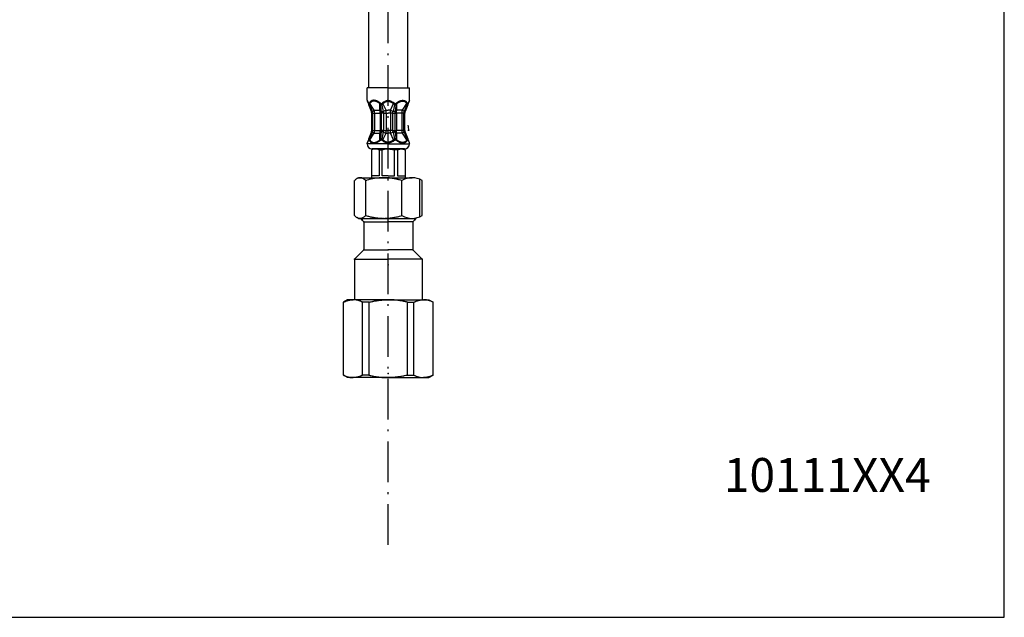
# Model space of a CAD drawing. Extents: x 0 to 581, y 0 to 878.
# Drawn here: x 291 to 581, y 0 to 176 of the extents above; entities that cross this region are included whole.
import ezdxf

# ---------------------------------------------------------------- set-up
doc = ezdxf.new("R2010")
doc.units = 0
doc.linetypes.add('DASHDOT', pattern=[18.5, 12, -3, 0.5, -3])
doc.layers.get('0').update_dxf_attribs({"linetype": 'CONTINUOUS'})
doc.layers.get('Defpoints').update_dxf_attribs({"color": 4, "linetype": 'CONTINUOUS'})
doc.layers.add('buhin', color=7, linetype='CONTINUOUS')

msp = doc.modelspace()

# ---------------------------------------------------------------- linework, layer by layer
at = {"color": 7}
for p, q in [((393.76, 156.2), (393.76, 389.6)), ((405.26, 156.2), (405.26, 389.6))]:
    msp.add_line(p, q, dxfattribs=at)
at = {"layer": 'buhin', "linetype": 'DASHDOT'}
msp.add_line((399.48, 21.37), (399.48, 594.13), dxfattribs=at)
at = {"layer": 'buhin', "ltscale": 0.16875}
for p, q in [((399.51, 156.2), (393.26, 156.2)), ((399.51, 156.2), (405.76, 156.2)), ((399.51, 139.7), (393.26, 139.7)), ((399.51, 139.7), (405.76, 139.7))]:
    msp.add_line(p, q, dxfattribs=at)
at = {"layer": 'buhin', "ltscale": 0.09181}
for p, q in [((393.26, 152.53), (393.26, 156.2)), ((405.76, 152.53), (405.76, 156.2))]:
    msp.add_line(p, q, dxfattribs=at)
at = {"layer": 'buhin', "ltscale": 0.021403}
for p, q in [((393.26, 152.53), (393.64, 151.76)), ((405.76, 152.53), (405.37, 151.76)), ((393.64, 140.64), (393.26, 139.87)), ((405.37, 140.64), (405.76, 139.87))]:
    msp.add_line(p, q, dxfattribs=at)
at = {"layer": 'buhin', "ltscale": 0.021092}
for p, q in [((393.31, 152.32), (393.66, 151.55)), ((405.71, 152.32), (405.36, 151.55)), ((393.66, 140.85), (393.31, 140.09)), ((405.36, 140.85), (405.71, 140.09))]:
    msp.add_line(p, q, dxfattribs=at)
at = {"layer": 'buhin', "ltscale": 0.000733206}
for p, q in [((393.66, 151.55), (393.68, 151.53)), ((405.36, 151.55), (405.34, 151.53))]:
    msp.add_line(p, q, dxfattribs=at)
at = {"layer": 'buhin', "ltscale": 0.058391}
for p, q in [((395.34, 149.6), (394.05, 151.55)), ((403.68, 149.6), (404.97, 151.55)), ((394.05, 140.85), (395.34, 142.8)), ((404.97, 140.85), (403.68, 142.8))]:
    msp.add_line(p, q, dxfattribs=at)
at = {"layer": 'buhin', "ltscale": 0.048746}
for p, q in [((396.99, 149.6), (396.99, 151.55)), ((402.03, 149.6), (402.03, 151.55)), ((396.99, 140.85), (396.99, 142.8)), ((402.03, 140.85), (402.03, 142.8))]:
    msp.add_line(p, q, dxfattribs=at)
at = {"layer": 'buhin', "ltscale": 0.053785}
for p, q in [((398.84, 149.6), (397.93, 151.55)), ((400.18, 149.6), (401.09, 151.55)), ((397.93, 140.85), (398.84, 142.8)), ((401.09, 140.85), (400.18, 142.8))]:
    msp.add_line(p, q, dxfattribs=at)
at = {"layer": 'buhin', "ltscale": 0.007236}
for p, q in [((394.9, 148.76), (394.61, 148.76)), ((404.12, 148.76), (404.41, 148.76)), ((394.9, 143.65), (394.61, 143.65)), ((404.12, 143.65), (404.41, 143.65))]:
    msp.add_line(p, q, dxfattribs=at)
at = {"layer": 'buhin', "ltscale": 0.127831}
for p, q in [((394.61, 143.65), (394.61, 148.76)), ((394.61, 143.65), (394.61, 148.76)), ((394.9, 143.65), (394.9, 148.76)), ((395.47, 148.76), (395.47, 143.65)), ((397.13, 148.76), (397.13, 143.65)), ((397.53, 143.65), (397.53, 148.76)), ((398.15, 143.65), (398.15, 148.76)), ((398.84, 148.76), (398.84, 143.65)), ((400.18, 148.76), (400.18, 143.65)), ((400.87, 143.65), (400.87, 148.76)), ((401.49, 143.65), (401.49, 148.76)), ((401.89, 148.76), (401.89, 143.65)), ((403.55, 148.76), (403.55, 143.65)), ((404.12, 143.65), (404.12, 148.76)), ((404.41, 143.65), (404.41, 148.76)), ((404.41, 143.65), (404.41, 148.76))]:
    msp.add_line(p, q, dxfattribs=at)
at = {"layer": 'buhin', "ltscale": 0.0156}
for p, q in [((394.82, 149.26), (395.34, 149.6)), ((404.2, 149.26), (403.68, 149.6)), ((394.82, 143.14), (395.34, 142.8)), ((404.2, 143.14), (403.68, 142.8))]:
    msp.add_line(p, q, dxfattribs=at)
at = {"layer": 'buhin', "ltscale": 0.0143}
for p, q in [((394.9, 148.76), (395.47, 148.76)), ((404.12, 148.76), (403.55, 148.76)), ((394.9, 143.65), (395.47, 143.65)), ((404.12, 143.65), (403.55, 143.65))]:
    msp.add_line(p, q, dxfattribs=at)
at = {"layer": 'buhin', "ltscale": 0.041421}
for p, q in [((395.34, 149.6), (396.99, 149.6)), ((395.47, 148.76), (397.13, 148.76)), ((403.55, 148.76), (401.89, 148.76)), ((403.68, 149.6), (402.03, 149.6)), ((395.34, 142.8), (396.99, 142.8)), ((395.47, 143.65), (397.13, 143.65)), ((403.55, 143.65), (401.89, 143.65)), ((403.68, 142.8), (402.03, 142.8))]:
    msp.add_line(p, q, dxfattribs=at)
at = {"layer": 'buhin', "ltscale": 0.009995}
for p, q in [((397.53, 148.76), (397.13, 148.76)), ((401.49, 148.76), (401.89, 148.76)), ((397.53, 143.65), (397.13, 143.65)), ((401.49, 143.65), (401.89, 143.65))]:
    msp.add_line(p, q, dxfattribs=at)
at = {"layer": 'buhin', "ltscale": 0.015633}
for p, q in [((398.15, 148.76), (397.53, 148.76)), ((400.87, 148.76), (401.49, 148.76)), ((398.15, 143.65), (397.53, 143.65)), ((400.87, 143.65), (401.49, 143.65))]:
    msp.add_line(p, q, dxfattribs=at)
at = {"layer": 'buhin', "ltscale": 0.01718}
for p, q in [((398.15, 148.76), (398.84, 148.76)), ((400.87, 148.76), (400.18, 148.76)), ((398.15, 143.65), (398.84, 143.65)), ((400.87, 143.65), (400.18, 143.65))]:
    msp.add_line(p, q, dxfattribs=at)
at = {"layer": 'buhin', "ltscale": 0.029289}
for p, q in [((398.84, 149.6), (399.51, 149.6)), ((398.84, 148.76), (399.51, 148.76)), ((400.18, 149.6), (399.51, 149.6)), ((400.18, 148.76), (399.51, 148.76)), ((398.84, 143.65), (399.51, 143.65)), ((398.84, 142.8), (399.51, 142.8)), ((400.18, 143.65), (399.51, 143.65)), ((400.18, 142.8), (399.51, 142.8))]:
    msp.add_line(p, q, dxfattribs=at)
at = {"layer": 'buhin', "ltscale": 0.021131}
for p, q in [((398.84, 148.76), (398.84, 149.6)), ((400.18, 148.76), (400.18, 149.6)), ((398.84, 142.8), (398.84, 143.65)), ((400.18, 142.8), (400.18, 143.65))]:
    msp.add_line(p, q, dxfattribs=at)
at = {"layer": 'buhin', "ltscale": 0.462713}
msp.add_line((405.57, 143.67), (405.26, 143.67), dxfattribs=at)
at = {"layer": 'buhin', "ltscale": 0.00431}
for p, q in [((393.26, 139.7), (393.26, 139.87)), ((405.76, 139.7), (405.76, 139.87))]:
    msp.add_line(p, q, dxfattribs=at)
at = {"layer": 'buhin', "ltscale": 0.014434}
for p, q in [((395.01, 138.2), (394.51, 137.91)), ((404.01, 138.2), (404.51, 137.91))]:
    msp.add_line(p, q, dxfattribs=at)
at = {"layer": 'buhin', "ltscale": 0.205283}
for p, q in [((394.51, 137.91), (394.51, 129.7)), ((404.51, 137.91), (404.51, 129.7))]:
    msp.add_line(p, q, dxfattribs=at)
at = {"layer": 'buhin', "ltscale": 0.000605726}
for p, q in [((394.51, 137.91), (394.53, 137.91)), ((404.51, 137.91), (404.49, 137.91))]:
    msp.add_line(p, q, dxfattribs=at)
at = {"layer": 'buhin', "ltscale": 0.192783}
for p, q in [((394.53, 137.91), (394.53, 130.2)), ((396.83, 137.91), (396.83, 130.2)), ((397.72, 130.2), (397.72, 137.91)), ((401.3, 130.2), (401.3, 137.91)), ((402.19, 137.91), (402.19, 130.2)), ((404.49, 137.91), (404.49, 130.2))]:
    msp.add_line(p, q, dxfattribs=at)
at = {"layer": 'buhin', "ltscale": 0.13125}
msp.add_line((404.26, 138.2), (394.76, 138.2), dxfattribs=at)
at = {"layer": 'buhin'}
for p, q in [((395.01, 138.2), (404.01, 138.2)), ((386.26, 71.43), (386.26, 92.98)), ((386.31, 71.43), (386.31, 92.98)), ((391.93, 71.43), (391.93, 92.98)), ((393.89, 71.43), (393.89, 92.98)), ((405.13, 71.43), (405.13, 92.98)), ((407.09, 71.43), (407.09, 92.98)), ((412.71, 71.43), (412.71, 92.98)), ((412.76, 71.43), (412.76, 92.98))]:
    msp.add_line(p, q, dxfattribs=at)
at = {"layer": 'buhin', "ltscale": 0.013691}
for p, q in [((396.83, 137.91), (397.37, 137.91)), ((402.19, 137.91), (401.65, 137.91))]:
    msp.add_line(p, q, dxfattribs=at)
at = {"layer": 'buhin', "ltscale": 0.008639}
for p, q in [((397.37, 137.91), (397.72, 137.91)), ((401.65, 137.91), (401.3, 137.91))]:
    msp.add_line(p, q, dxfattribs=at)
at = {"layer": 'buhin', "ltscale": 0.257575}
for p, q in [((389.51, 118.55), (389.51, 128.85)), ((392.84, 118.55), (392.84, 128.85)), ((403.55, 118.55), (403.55, 128.85)), ((409.51, 118.55), (409.51, 128.85))]:
    msp.add_line(p, q, dxfattribs=at)
at = {"layer": 'buhin', "ltscale": 0.013568}
for p, q in [((390.73, 129.7), (390.26, 129.43)), ((390.73, 117.7), (390.26, 117.97))]:
    msp.add_line(p, q, dxfattribs=at)
at = {"layer": 'buhin', "ltscale": 0.011196}
for p, q in [((390.73, 129.7), (391.17, 129.7)), ((390.73, 117.7), (391.17, 117.7))]:
    msp.add_line(p, q, dxfattribs=at)
at = {"layer": 'buhin', "ltscale": 0.070537}
for p, q in [((391.17, 129.7), (406.53, 129.7)), ((391.17, 117.7), (394, 117.7))]:
    msp.add_line(p, q, dxfattribs=at)
at = {"layer": 'buhin', "ltscale": 0.007499}
for p, q in [((392.84, 128.85), (393.13, 128.94)), ((392.84, 118.55), (393.13, 118.47))]:
    msp.add_line(p, q, dxfattribs=at)
at = {"layer": 'buhin', "ltscale": 0.057282}
for p, q in [((396.83, 130.2), (394.53, 130.2)), ((399.51, 130.2), (397.72, 130.2)), ((399.51, 130.2), (401.3, 130.2)), ((402.19, 130.2), (404.49, 130.2))]:
    msp.add_line(p, q, dxfattribs=at)
at = {"layer": 'buhin', "ltscale": 0.290386}
msp.add_line((408.75, 129.25), (408.75, 118.16), dxfattribs=at)
at = {"layer": 'buhin', "ltscale": 0.035296}
for p, q in [((392.26, 116.7), (391.26, 117.7)), ((406.76, 116.7), (407.76, 117.7))]:
    msp.add_line(p, q, dxfattribs=at)
at = {"layer": 'buhin', "ltscale": 0.012676}
for p, q in [((391.95, 117.7), (391.7, 117.26)), ((407.07, 117.7), (407.32, 117.26))]:
    msp.add_line(p, q, dxfattribs=at)
at = {"layer": 'buhin', "ltscale": 0.20625}
for p, q in [((392.26, 116.7), (392.26, 108.45)), ((406.76, 116.7), (406.76, 108.45))]:
    msp.add_line(p, q, dxfattribs=at)
at = {"layer": 'buhin', "ltscale": 0.094354}
for p, q in [((392.26, 116.7), (396.03, 116.7)), ((406.76, 116.7), (402.99, 116.7))]:
    msp.add_line(p, q, dxfattribs=at)
at = {"layer": 'buhin', "ltscale": 0.105022}
msp.add_line((394, 117.7), (407.76, 117.7), dxfattribs=at)
at = {"layer": 'buhin', "ltscale": 0.086896}
for p in [(396.03, 116.7), (402.99, 116.7)]:
    msp.add_line(p, (399.51, 116.7), dxfattribs=at)
at = {"layer": 'buhin', "ltscale": 0.097227}
for p, q in [((392.26, 108.45), (389.51, 105.7)), ((406.76, 108.45), (409.51, 105.7))]:
    msp.add_line(p, q, dxfattribs=at)
at = {"layer": 'buhin', "ltscale": 0.18125}
for p in [(392.26, 108.45), (406.76, 108.45)]:
    msp.add_line(p, (399.51, 108.45), dxfattribs=at)
at = {"layer": 'buhin', "ltscale": 0.3}
for p, q in [((389.51, 105.7), (389.51, 93.7)), ((409.51, 105.7), (409.51, 93.7))]:
    msp.add_line(p, q, dxfattribs=at)
at = {"layer": 'buhin', "ltscale": 0.25}
for p in [(389.51, 105.7), (409.51, 105.7)]:
    msp.add_line(p, (399.51, 105.7), dxfattribs=at)
at = {"layer": 'buhin', "ltscale": 0.036084}
for p, q in [((387.51, 93.7), (386.26, 92.98)), ((411.51, 93.7), (412.76, 92.98)), ((387.51, 70.7), (386.26, 71.43)), ((411.51, 70.7), (412.76, 71.43))]:
    msp.add_line(p, q, dxfattribs=at)
at = {"layer": 'buhin', "ltscale": 0.040192}
for p, q in [((389.12, 93.7), (387.51, 93.7)), ((409.9, 93.7), (411.51, 93.7)), ((389.12, 70.7), (387.51, 70.7)), ((409.9, 70.7), (411.51, 70.7))]:
    msp.add_line(p, q, dxfattribs=at)
at = {"layer": 'buhin', "ltscale": 0.259808}
for p, q in [((399.51, 93.7), (389.12, 93.7)), ((399.51, 93.7), (409.9, 93.7)), ((399.51, 70.7), (389.12, 70.7)), ((399.51, 70.7), (409.9, 70.7))]:
    msp.add_line(p, q, dxfattribs=at)
at = {"layer": 'buhin', "ltscale": 0.001217}
for p, q in [((386.31, 92.98), (386.26, 92.98)), ((412.71, 92.98), (412.76, 92.98)), ((386.31, 71.43), (386.26, 71.43)), ((412.71, 71.43), (412.76, 71.43))]:
    msp.add_line(p, q, dxfattribs=at)
at = {"layer": 'buhin', "ltscale": 0.049131}
for p, q in [((393.89, 92.98), (391.93, 92.98)), ((405.13, 92.98), (407.09, 92.98)), ((393.89, 71.43), (391.93, 71.43)), ((405.13, 71.43), (407.09, 71.43))]:
    msp.add_line(p, q, dxfattribs=at)
at = {"layer": 'buhin', "ltscale": 0.004306}
for p, q in [((389.12, 70.7), (388.94, 70.7)), ((409.9, 70.7), (410.07, 70.7))]:
    msp.add_line(p, q, dxfattribs=at)
at = {"layer": 'buhin'}
for points in [[(393.77, 151.42), (393.8, 151.38), (393.84, 151.34), (393.88, 151.3), (393.94, 151.26), (393.97, 151.24)], [(393.77, 151.23), (393.78, 151.23), (393.78, 151.22), (393.79, 151.22), (393.81, 151.22), (393.85, 151.22), (393.92, 151.23), (393.97, 151.24)], [(397.1, 151.76), (397, 151.83), (396.91, 151.9), (396.82, 151.96), (396.73, 152.01), (396.65, 152.07), (396.56, 152.12), (396.48, 152.16), (396.39, 152.21), (396.31, 152.25), (396.23, 152.28), (396.16, 152.32), (396.08, 152.35), (396.01, 152.38), (395.93, 152.4), (395.86, 152.43), (395.79, 152.45), (395.72, 152.47), (395.65, 152.48), (395.59, 152.5), (395.52, 152.51), (395.46, 152.52), (395.4, 152.52), (395.34, 152.53), (395.28, 152.53), (395.22, 152.53), (395.16, 152.53), (395.1, 152.52), (395.05, 152.52), (394.99, 152.51), (394.94, 152.5), (394.89, 152.49), (394.83, 152.48), (394.78, 152.46), (394.73, 152.45), (394.68, 152.43), (394.63, 152.41), (394.54, 152.36), (394.45, 152.31), (394.36, 152.24), (394.27, 152.17), (394.19, 152.1), (394.1, 152.01), (394.03, 151.91), (393.95, 151.81), (393.92, 151.76)], [(396.99, 151.55), (396.91, 151.62), (396.82, 151.69), (396.73, 151.75), (396.65, 151.8), (396.57, 151.86), (396.49, 151.91), (396.41, 151.95), (396.33, 152), (396.26, 152.04), (396.19, 152.08), (396.11, 152.11), (396.04, 152.14), (395.97, 152.17), (395.91, 152.2), (395.84, 152.22), (395.77, 152.24), (395.71, 152.26), (395.65, 152.27), (395.59, 152.29), (395.53, 152.3), (395.47, 152.31), (395.41, 152.31), (395.35, 152.32), (395.3, 152.32), (395.24, 152.32), (395.19, 152.32), (395.14, 152.31), (395.09, 152.31), (395.04, 152.3), (394.99, 152.29), (394.94, 152.28), (394.89, 152.26), (394.84, 152.25), (394.8, 152.23), (394.7, 152.19), (394.62, 152.14), (394.53, 152.09), (394.45, 152.02), (394.37, 151.95), (394.29, 151.87), (394.21, 151.78), (394.13, 151.68), (394.06, 151.57), (394.05, 151.55)], [(397.24, 151.24), (397.29, 151.23), (397.37, 151.22), (397.45, 151.22), (397.55, 151.22), (397.65, 151.23), (397.7, 151.24)], [(397.43, 151.42), (397.53, 151.35), (397.64, 151.28), (397.7, 151.24)], [(399.51, 152.49), (399.35, 152.47), (399.19, 152.43), (399.02, 152.38), (398.85, 152.33), (398.69, 152.27), (398.52, 152.2), (398.36, 152.12), (398.19, 152.03), (398.03, 151.94), (397.86, 151.83), (397.76, 151.76)], [(399.51, 152.27), (399.4, 152.25), (399.25, 152.22), (399.09, 152.17), (398.94, 152.12), (398.78, 152.06), (398.63, 151.99), (398.48, 151.91), (398.32, 151.82), (398.17, 151.72), (398.01, 151.61), (397.93, 151.55)], [(399.51, 152.49), (399.67, 152.47), (399.83, 152.43), (400, 152.38), (400.17, 152.33), (400.33, 152.27), (400.5, 152.2), (400.66, 152.12), (400.83, 152.03), (400.99, 151.94), (401.16, 151.83), (401.26, 151.76)], [(399.51, 152.27), (399.62, 152.25), (399.77, 152.22), (399.93, 152.17), (400.08, 152.12), (400.23, 152.06), (400.39, 151.99), (400.54, 151.91), (400.7, 151.82), (400.85, 151.72), (401.01, 151.61), (401.09, 151.55)], [(401.59, 151.42), (401.49, 151.35), (401.38, 151.28), (401.32, 151.24)], [(401.78, 151.24), (401.73, 151.23), (401.65, 151.22), (401.57, 151.22), (401.47, 151.22), (401.37, 151.23), (401.32, 151.24)], [(401.92, 151.76), (402.01, 151.83), (402.11, 151.9), (402.2, 151.96), (402.29, 152.01), (402.37, 152.07), (402.46, 152.12), (402.54, 152.16), (402.63, 152.21), (402.71, 152.25), (402.79, 152.28), (402.86, 152.32), (402.94, 152.35), (403.01, 152.38), (403.09, 152.4), (403.16, 152.43), (403.23, 152.45), (403.3, 152.47), (403.36, 152.48), (403.43, 152.5), (403.5, 152.51), (403.56, 152.52), (403.62, 152.52), (403.68, 152.53), (403.74, 152.53), (403.8, 152.53), (403.86, 152.53), (403.92, 152.52), (403.97, 152.52), (404.03, 152.51), (404.08, 152.5), (404.13, 152.49), (404.19, 152.48), (404.24, 152.46), (404.29, 152.45), (404.34, 152.43), (404.38, 152.41), (404.48, 152.36), (404.57, 152.31), (404.66, 152.24), (404.75, 152.17), (404.83, 152.1), (404.91, 152.01), (404.99, 151.91), (405.07, 151.81), (405.1, 151.76)], [(402.03, 151.55), (402.11, 151.62), (402.2, 151.69), (402.28, 151.75), (402.37, 151.8), (402.45, 151.86), (402.53, 151.91), (402.61, 151.95), (402.69, 152), (402.76, 152.04), (402.83, 152.08), (402.91, 152.11), (402.98, 152.14), (403.05, 152.17), (403.11, 152.2), (403.18, 152.22), (403.25, 152.24), (403.31, 152.26), (403.37, 152.27), (403.43, 152.29), (403.49, 152.3), (403.55, 152.31), (403.61, 152.31), (403.67, 152.32), (403.72, 152.32), (403.78, 152.32), (403.83, 152.32), (403.88, 152.31), (403.93, 152.31), (403.98, 152.3), (404.03, 152.29), (404.08, 152.28), (404.13, 152.26), (404.18, 152.25), (404.22, 152.23), (404.32, 152.19), (404.4, 152.14), (404.49, 152.09), (404.57, 152.02), (404.65, 151.95), (404.73, 151.87), (404.81, 151.78), (404.89, 151.68), (404.96, 151.57), (404.97, 151.55)], [(405.25, 151.42), (405.22, 151.38), (405.18, 151.34), (405.14, 151.3), (405.08, 151.26), (405.05, 151.24)], [(405.25, 151.23), (405.24, 151.23), (405.24, 151.22), (405.23, 151.22), (405.21, 151.22), (405.17, 151.22), (405.1, 151.23), (405.05, 151.24)], [(394.53, 149.23), (394.53, 149.22), (394.53, 149.22), (394.54, 149.22), (394.56, 149.22), (394.6, 149.22), (394.67, 149.23), (394.78, 149.25), (394.82, 149.26)], [(394.9, 148.76), (394.9, 148.81), (394.89, 148.87), (394.89, 148.93), (394.88, 148.98), (394.87, 149.04), (394.86, 149.09), (394.85, 149.15), (394.83, 149.2), (394.82, 149.26)], [(395.47, 148.76), (395.47, 148.83), (395.47, 148.91), (395.46, 148.98), (395.45, 149.06), (395.44, 149.13), (395.43, 149.21), (395.42, 149.28), (395.41, 149.35), (395.39, 149.42), (395.37, 149.49), (395.34, 149.6)], [(397.49, 149.26), (397.42, 149.33), (397.35, 149.39), (397.26, 149.46), (397.16, 149.52), (397.05, 149.58), (396.99, 149.6)], [(397.13, 148.76), (397.12, 148.83), (397.12, 148.91), (397.12, 148.98), (397.11, 149.06), (397.1, 149.13), (397.09, 149.21), (397.08, 149.28), (397.06, 149.35), (397.05, 149.42), (397.03, 149.49), (396.99, 149.6)], [(397.49, 149.26), (397.53, 149.24), (397.59, 149.23), (397.66, 149.22), (397.75, 149.22), (397.85, 149.22), (397.96, 149.23), (398.02, 149.24), (398.07, 149.25), (398.12, 149.26)], [(397.53, 148.76), (397.52, 148.85), (397.52, 148.93), (397.52, 149.02), (397.51, 149.11), (397.49, 149.26)], [(398.84, 149.6), (398.65, 149.53), (398.47, 149.44), (398.38, 149.4), (398.29, 149.35), (398.12, 149.26)], [(398.15, 148.76), (398.15, 148.85), (398.15, 148.93), (398.14, 149.02), (398.14, 149.11), (398.12, 149.26)], [(400.18, 149.6), (400.37, 149.53), (400.55, 149.44), (400.64, 149.4), (400.73, 149.35), (400.9, 149.26)], [(400.87, 148.76), (400.87, 148.85), (400.87, 148.93), (400.88, 149.02), (400.88, 149.11), (400.9, 149.26)], [(401.53, 149.26), (401.49, 149.24), (401.43, 149.23), (401.36, 149.22), (401.27, 149.22), (401.17, 149.22), (401.06, 149.23), (401, 149.24), (400.95, 149.25), (400.9, 149.26)], [(401.49, 148.76), (401.49, 148.85), (401.5, 148.93), (401.5, 149.02), (401.51, 149.11), (401.53, 149.26)], [(401.53, 149.26), (401.6, 149.33), (401.67, 149.39), (401.76, 149.46), (401.86, 149.52), (401.97, 149.58), (402.03, 149.6)], [(401.89, 148.76), (401.89, 148.83), (401.9, 148.91), (401.9, 148.98), (401.91, 149.06), (401.92, 149.13), (401.93, 149.21), (401.94, 149.28), (401.96, 149.35), (401.97, 149.42), (401.99, 149.49), (402.03, 149.6)], [(403.55, 148.76), (403.55, 148.83), (403.55, 148.91), (403.56, 148.98), (403.57, 149.06), (403.58, 149.13), (403.59, 149.21), (403.6, 149.28), (403.61, 149.35), (403.63, 149.42), (403.65, 149.49), (403.68, 149.6)], [(404.12, 148.76), (404.12, 148.81), (404.13, 148.87), (404.13, 148.93), (404.14, 148.98), (404.15, 149.04), (404.16, 149.09), (404.17, 149.15), (404.19, 149.2), (404.2, 149.26)], [(404.49, 149.23), (404.49, 149.22), (404.49, 149.22), (404.48, 149.22), (404.46, 149.22), (404.42, 149.22), (404.35, 149.23), (404.24, 149.25), (404.2, 149.26)], [(394.82, 143.14), (394.75, 143.16), (394.68, 143.17), (394.64, 143.18), (394.6, 143.19), (394.57, 143.19), (394.55, 143.19), (394.54, 143.18), (394.53, 143.18), (394.53, 143.18)], [(394.82, 143.14), (394.85, 143.25), (394.87, 143.36), (394.89, 143.47), (394.9, 143.58), (394.9, 143.65)], [(395.34, 142.8), (395.38, 142.94), (395.41, 143.08), (395.44, 143.22), (395.46, 143.37), (395.47, 143.52), (395.47, 143.65)], [(396.99, 142.8), (397.03, 142.94), (397.07, 143.08), (397.09, 143.22), (397.11, 143.37), (397.12, 143.52), (397.13, 143.65)], [(396.99, 142.8), (397.05, 142.83), (397.11, 142.86), (397.16, 142.89), (397.22, 142.92), (397.26, 142.95), (397.31, 142.98), (397.35, 143.02), (397.39, 143.05), (397.43, 143.08), (397.47, 143.12), (397.49, 143.14)], [(397.49, 143.14), (397.51, 143.31), (397.52, 143.48), (397.53, 143.65)], [(398.12, 143.14), (398.01, 143.17), (397.9, 143.18), (397.85, 143.19), (397.79, 143.19), (397.74, 143.19), (397.69, 143.19), (397.65, 143.18), (397.61, 143.18), (397.57, 143.17), (397.54, 143.16), (397.52, 143.15), (397.5, 143.15), (397.49, 143.14)], [(398.12, 143.14), (398.14, 143.31), (398.15, 143.48), (398.15, 143.65)], [(398.12, 143.14), (398.29, 143.05), (398.47, 142.96), (398.66, 142.87), (398.84, 142.8)], [(400.9, 143.14), (400.73, 143.05), (400.55, 142.96), (400.36, 142.87), (400.18, 142.8)], [(400.9, 143.14), (400.88, 143.31), (400.87, 143.48), (400.87, 143.65)], [(400.9, 143.14), (401.01, 143.17), (401.12, 143.18), (401.17, 143.19), (401.23, 143.19), (401.28, 143.19), (401.33, 143.19), (401.37, 143.18), (401.41, 143.18), (401.45, 143.17), (401.48, 143.16), (401.5, 143.15), (401.52, 143.15), (401.53, 143.14)], [(401.53, 143.14), (401.51, 143.31), (401.5, 143.48), (401.49, 143.65)], [(402.03, 142.8), (401.97, 142.83), (401.91, 142.86), (401.86, 142.89), (401.8, 142.92), (401.76, 142.95), (401.71, 142.98), (401.67, 143.02), (401.63, 143.05), (401.59, 143.08), (401.55, 143.12), (401.53, 143.14)], [(402.03, 142.8), (401.99, 142.94), (401.95, 143.08), (401.93, 143.22), (401.91, 143.37), (401.9, 143.52), (401.89, 143.65)], [(403.68, 142.8), (403.64, 142.94), (403.61, 143.08), (403.58, 143.22), (403.56, 143.37), (403.55, 143.52), (403.55, 143.65)], [(404.2, 143.14), (404.17, 143.25), (404.15, 143.36), (404.13, 143.47), (404.12, 143.58), (404.12, 143.65)], [(404.2, 143.14), (404.27, 143.16), (404.34, 143.17), (404.38, 143.18), (404.42, 143.19), (404.45, 143.19), (404.47, 143.19), (404.48, 143.18), (404.48, 143.18), (404.49, 143.18)], [(393.75, 141.11), (393.75, 141.1), (393.75, 141.08), (393.75, 141.04), (393.76, 141.01), (393.77, 140.98)], [(393.97, 141.16), (393.92, 141.17), (393.87, 141.18), (393.84, 141.19), (393.81, 141.19), (393.8, 141.19), (393.78, 141.18), (393.78, 141.18), (393.77, 141.17)], [(393.92, 140.64), (393.96, 140.58), (394, 140.53), (394.04, 140.48), (394.08, 140.43), (394.12, 140.38), (394.16, 140.34), (394.2, 140.29), (394.24, 140.25), (394.29, 140.22), (394.33, 140.18), (394.38, 140.15), (394.42, 140.12), (394.47, 140.09), (394.51, 140.06), (394.56, 140.03), (394.61, 140.01), (394.66, 139.99), (394.7, 139.97), (394.8, 139.94), (394.91, 139.91), (395.01, 139.89), (395.12, 139.88), (395.24, 139.87), (395.36, 139.88), (395.48, 139.89), (395.61, 139.91), (395.74, 139.94), (395.88, 139.98), (396.02, 140.03), (396.17, 140.09), (396.32, 140.16), (396.48, 140.24), (396.65, 140.34), (396.82, 140.45), (397, 140.57), (397.1, 140.64)], [(394.05, 140.85), (394.09, 140.79), (394.12, 140.74), (394.16, 140.68), (394.2, 140.63), (394.24, 140.59), (394.28, 140.54), (394.32, 140.5), (394.36, 140.46), (394.4, 140.42), (394.44, 140.38), (394.48, 140.35), (394.53, 140.32), (394.57, 140.29), (394.61, 140.26), (394.66, 140.24), (394.7, 140.21), (394.75, 140.19), (394.79, 140.17), (394.84, 140.16), (394.89, 140.14), (394.98, 140.12), (395.08, 140.1), (395.18, 140.09), (395.29, 140.09), (395.4, 140.09), (395.51, 140.1), (395.63, 140.13), (395.76, 140.16), (395.88, 140.2), (396.02, 140.25), (396.16, 140.31), (396.3, 140.39), (396.45, 140.47), (396.61, 140.57), (396.77, 140.68), (396.94, 140.81), (396.99, 140.85)], [(397.7, 141.16), (397.6, 141.18), (397.55, 141.18), (397.5, 141.19), (397.45, 141.19), (397.4, 141.19), (397.36, 141.18), (397.32, 141.18), (397.29, 141.17), (397.25, 141.16), (397.24, 141.16)], [(397.24, 141.16), (397.28, 141.11), (397.35, 141.05), (397.43, 140.98)], [(397.76, 140.64), (397.85, 140.58), (397.93, 140.53), (398.01, 140.47), (398.1, 140.42), (398.18, 140.38), (398.27, 140.33), (398.35, 140.29), (398.43, 140.25), (398.52, 140.21), (398.6, 140.17), (398.68, 140.14), (398.77, 140.1), (398.85, 140.07), (398.93, 140.05), (399.02, 140.02), (399.1, 140), (399.18, 139.98), (399.26, 139.96), (399.35, 139.94), (399.43, 139.92), (399.51, 139.91)], [(397.93, 140.85), (398.01, 140.79), (398.09, 140.74), (398.16, 140.68), (398.24, 140.63), (398.32, 140.58), (398.4, 140.54), (398.48, 140.49), (398.56, 140.45), (398.63, 140.41), (398.71, 140.38), (398.79, 140.34), (398.87, 140.31), (398.94, 140.28), (399.02, 140.25), (399.1, 140.23), (399.18, 140.21), (399.25, 140.18), (399.33, 140.16), (399.41, 140.15), (399.48, 140.13), (399.51, 140.13)], [(401.09, 140.85), (401.01, 140.79), (400.93, 140.74), (400.85, 140.68), (400.78, 140.63), (400.7, 140.58), (400.62, 140.54), (400.54, 140.49), (400.46, 140.45), (400.39, 140.41), (400.31, 140.38), (400.23, 140.34), (400.15, 140.31), (400.08, 140.28), (400, 140.25), (399.92, 140.23), (399.84, 140.21), (399.77, 140.18), (399.69, 140.16), (399.61, 140.15), (399.54, 140.13), (399.51, 140.13)], [(401.26, 140.64), (401.17, 140.58), (401.09, 140.53), (401.01, 140.47), (400.92, 140.42), (400.84, 140.38), (400.75, 140.33), (400.67, 140.29), (400.59, 140.25), (400.5, 140.21), (400.42, 140.17), (400.34, 140.14), (400.25, 140.1), (400.17, 140.07), (400.09, 140.05), (400, 140.02), (399.92, 140), (399.84, 139.98), (399.76, 139.96), (399.67, 139.94), (399.59, 139.92), (399.51, 139.91)], [(401.32, 141.16), (401.42, 141.18), (401.47, 141.18), (401.52, 141.19), (401.57, 141.19), (401.62, 141.19), (401.66, 141.18), (401.7, 141.18), (401.73, 141.17), (401.77, 141.16), (401.78, 141.16)], [(401.78, 141.16), (401.74, 141.11), (401.67, 141.05), (401.59, 140.98)], [(405.1, 140.64), (405.06, 140.58), (405.02, 140.53), (404.98, 140.48), (404.94, 140.43), (404.9, 140.38), (404.86, 140.34), (404.82, 140.29), (404.78, 140.25), (404.73, 140.22), (404.69, 140.18), (404.64, 140.15), (404.6, 140.12), (404.55, 140.09), (404.51, 140.06), (404.46, 140.03), (404.41, 140.01), (404.36, 139.99), (404.32, 139.97), (404.22, 139.94), (404.11, 139.91), (404.01, 139.89), (403.9, 139.88), (403.78, 139.87), (403.66, 139.88), (403.54, 139.89), (403.41, 139.91), (403.28, 139.94), (403.14, 139.98), (403, 140.03), (402.85, 140.09), (402.7, 140.16), (402.54, 140.24), (402.37, 140.34), (402.2, 140.45), (402.02, 140.57), (401.92, 140.64)], [(404.97, 140.85), (404.93, 140.79), (404.9, 140.74), (404.86, 140.68), (404.82, 140.63), (404.78, 140.59), (404.74, 140.54), (404.7, 140.5), (404.66, 140.46), (404.62, 140.42), (404.58, 140.38), (404.54, 140.35), (404.49, 140.32), (404.45, 140.29), (404.41, 140.26), (404.36, 140.24), (404.32, 140.21), (404.27, 140.19), (404.23, 140.17), (404.18, 140.16), (404.13, 140.14), (404.04, 140.12), (403.94, 140.1), (403.84, 140.09), (403.73, 140.09), (403.62, 140.09), (403.51, 140.1), (403.39, 140.13), (403.26, 140.16), (403.14, 140.2), (403, 140.25), (402.86, 140.31), (402.72, 140.39), (402.57, 140.47), (402.41, 140.57), (402.25, 140.68), (402.08, 140.81), (402.03, 140.85)], [(405.05, 141.16), (405.1, 141.17), (405.15, 141.18), (405.18, 141.19), (405.21, 141.19), (405.22, 141.19), (405.23, 141.18), (405.24, 141.18), (405.25, 141.17)], [(405.27, 141.11), (405.27, 141.1), (405.27, 141.08), (405.27, 141.04), (405.26, 141.01), (405.25, 140.98)], [(395.68, 138.2), (395.55, 138.2), (395.5, 138.19), (395.37, 138.18), (395.32, 138.17), (395.18, 138.15), (395.13, 138.13), (395, 138.1), (394.94, 138.08), (394.8, 138.03), (394.74, 138.01), (394.59, 137.94), (394.53, 137.91)], [(396.83, 137.91), (396.74, 137.95), (396.66, 137.99), (396.62, 138.01), (396.54, 138.04), (396.46, 138.06), (396.42, 138.08), (396.34, 138.1), (396.27, 138.12), (396.23, 138.13), (396.16, 138.15), (396.09, 138.16), (396.04, 138.17), (395.97, 138.18), (395.91, 138.19), (395.86, 138.19), (395.79, 138.2), (395.73, 138.2), (395.68, 138.2)], [(399.51, 138.19), (399.39, 138.18), (399.29, 138.17), (399.02, 138.15), (398.92, 138.13), (398.65, 138.1), (398.54, 138.08), (398.26, 138.03), (398.14, 138.01), (397.85, 137.94), (397.72, 137.91)], [(399.51, 138.19), (399.63, 138.18), (399.73, 138.17), (400, 138.15), (400.1, 138.13), (400.37, 138.1), (400.48, 138.08), (400.76, 138.03), (400.88, 138.01), (401.17, 137.94), (401.3, 137.91)], [(402.19, 137.91), (402.27, 137.95), (402.36, 137.99), (402.4, 138.01), (402.48, 138.04), (402.56, 138.06), (402.6, 138.08), (402.68, 138.1), (402.75, 138.12), (402.79, 138.13), (402.86, 138.15), (402.93, 138.16), (402.98, 138.17), (403.05, 138.18), (403.11, 138.19), (403.16, 138.19), (403.23, 138.2), (403.29, 138.2), (403.34, 138.2)], [(403.34, 138.2), (403.47, 138.2), (403.52, 138.19), (403.65, 138.18), (403.7, 138.17), (403.83, 138.15), (403.89, 138.13), (404.02, 138.1), (404.08, 138.08), (404.22, 138.03), (404.28, 138.01), (404.43, 137.94), (404.49, 137.91)], [(391.17, 129.7), (391.06, 129.7), (391.03, 129.69), (390.92, 129.68), (390.88, 129.67), (390.77, 129.65), (390.73, 129.64), (390.61, 129.6), (390.57, 129.58), (390.46, 129.53), (390.42, 129.52), (390.3, 129.45), (390.26, 129.43)], [(392.84, 128.85), (392.74, 128.95), (392.64, 129.03), (392.57, 129.1), (392.49, 129.16), (392.46, 129.18), (392.39, 129.24), (392.31, 129.29), (392.28, 129.31), (392.21, 129.36), (392.14, 129.4), (392.11, 129.42), (392.05, 129.46), (391.98, 129.49), (391.95, 129.51), (391.89, 129.54), (391.82, 129.56), (391.79, 129.58), (391.73, 129.6), (391.67, 129.62), (391.63, 129.63), (391.57, 129.65), (391.52, 129.66), (391.48, 129.67), (391.37, 129.69), (391.33, 129.69), (391.25, 129.7), (391.17, 129.7)], [(398.2, 129.7), (397.84, 129.7), (397.73, 129.69), (397.38, 129.68), (397.26, 129.67), (396.91, 129.65), (396.79, 129.64), (396.43, 129.6), (396.31, 129.59), (395.95, 129.54), (395.82, 129.53), (395.45, 129.47), (395.32, 129.44), (394.94, 129.37), (394.81, 129.35), (394.41, 129.26), (394.27, 129.23), (393.86, 129.13), (393.71, 129.09), (393.29, 128.98), (393.13, 128.94)], [(403.55, 128.85), (403.2, 128.95), (402.86, 129.05), (402.64, 129.11), (402.42, 129.16), (402.2, 129.21), (402, 129.26), (401.8, 129.3), (401.58, 129.35), (401.38, 129.39), (401.18, 129.42), (400.98, 129.46), (400.79, 129.49), (400.6, 129.52), (400.4, 129.55), (400.21, 129.57), (400.03, 129.6), (399.84, 129.62), (399.65, 129.63), (399.47, 129.65), (399.28, 129.66), (398.93, 129.68), (398.74, 129.69), (398.47, 129.7), (398.2, 129.7)], [(390.26, 117.97), (390.34, 117.93), (390.42, 117.89), (390.48, 117.86), (390.54, 117.83), (390.57, 117.82), (390.63, 117.8), (390.69, 117.78), (390.73, 117.77), (390.78, 117.75), (390.84, 117.74), (390.88, 117.73), (390.99, 117.71), (391.03, 117.71), (391.1, 117.7), (391.17, 117.7)], [(391.17, 117.7), (391.28, 117.71), (391.34, 117.71), (391.45, 117.73), (391.51, 117.74), (391.62, 117.77), (391.68, 117.79), (391.8, 117.83), (391.86, 117.85), (391.98, 117.91), (392.04, 117.94), (392.16, 118.01), (392.22, 118.05), (392.35, 118.14), (392.42, 118.19), (392.56, 118.3), (392.62, 118.36), (392.77, 118.49), (392.84, 118.55)], [(393.13, 118.47), (393.42, 118.38), (393.71, 118.31), (393.93, 118.25), (394.14, 118.2), (394.27, 118.17), (394.47, 118.13), (394.67, 118.08), (394.81, 118.06), (395, 118.02), (395.2, 117.98), (395.32, 117.96), (395.51, 117.93), (395.71, 117.9), (395.82, 117.88), (396.01, 117.85), (396.2, 117.83), (396.31, 117.81), (396.5, 117.79), (396.68, 117.77), (396.79, 117.76), (396.97, 117.75), (397.15, 117.74), (397.26, 117.73), (397.62, 117.71), (397.73, 117.71), (397.96, 117.7), (398.2, 117.7)], [(398.2, 117.7), (398.55, 117.71), (398.74, 117.71), (399.09, 117.73), (399.28, 117.74), (399.64, 117.77), (399.84, 117.79), (400.2, 117.83), (400.4, 117.85), (400.77, 117.91), (400.98, 117.94), (401.36, 118.01), (401.58, 118.05), (401.97, 118.14), (402.2, 118.19), (402.61, 118.29), (402.86, 118.36), (403.29, 118.47), (403.55, 118.55)], [(386.31, 92.98), (386.43, 93.04), (386.56, 93.1), (386.59, 93.12), (386.71, 93.17), (386.84, 93.22), (386.87, 93.23), (386.99, 93.28), (387.1, 93.32), (387.14, 93.34), (387.25, 93.38), (387.37, 93.41), (387.4, 93.42), (387.51, 93.46), (387.62, 93.49), (387.65, 93.5), (387.76, 93.53), (387.87, 93.56), (387.91, 93.56), (388.01, 93.59), (388.12, 93.61), (388.15, 93.61), (388.26, 93.63), (388.36, 93.65), (388.4, 93.65), (388.5, 93.67), (388.6, 93.68), (388.64, 93.68), (388.74, 93.69), (388.84, 93.7), (388.88, 93.7), (388.98, 93.7), (389.08, 93.7), (389.12, 93.7)], [(391.93, 92.98), (391.8, 93.04), (391.68, 93.1), (391.64, 93.12), (391.52, 93.17), (391.4, 93.22), (391.37, 93.23), (391.25, 93.28), (391.13, 93.32), (391.1, 93.34), (390.98, 93.38), (390.87, 93.41), (390.84, 93.42), (390.73, 93.46), (390.61, 93.49), (390.58, 93.5), (390.47, 93.53), (390.36, 93.56), (390.33, 93.56), (390.22, 93.59), (390.12, 93.61), (390.08, 93.61), (389.98, 93.63), (389.87, 93.65), (389.84, 93.65), (389.74, 93.67), (389.63, 93.68), (389.6, 93.68), (389.49, 93.69), (389.39, 93.7), (389.36, 93.7), (389.25, 93.7), (389.15, 93.7), (389.12, 93.7)], [(393.89, 92.98), (394.13, 93.04), (394.37, 93.1), (394.46, 93.12), (394.7, 93.17), (394.93, 93.22), (395.01, 93.23), (395.24, 93.28), (395.47, 93.32), (395.55, 93.34), (395.77, 93.38), (395.99, 93.41), (396.07, 93.42), (396.29, 93.46), (396.51, 93.49), (396.58, 93.5), (396.8, 93.53), (397.01, 93.55), (397.09, 93.56), (397.3, 93.59), (397.51, 93.61), (397.58, 93.61), (397.79, 93.63), (398, 93.65), (398.07, 93.65), (398.27, 93.67), (398.48, 93.68), (398.55, 93.68), (398.76, 93.69), (398.96, 93.7), (399.03, 93.7), (399.23, 93.7), (399.44, 93.7), (399.51, 93.7)], [(405.13, 92.98), (404.89, 93.04), (404.65, 93.1), (404.56, 93.12), (404.32, 93.17), (404.09, 93.22), (404.01, 93.23), (403.78, 93.28), (403.55, 93.32), (403.47, 93.34), (403.25, 93.38), (403.03, 93.41), (402.95, 93.42), (402.73, 93.46), (402.51, 93.49), (402.44, 93.5), (402.22, 93.53), (402.01, 93.55), (401.93, 93.56), (401.72, 93.59), (401.51, 93.61), (401.44, 93.61), (401.23, 93.63), (401.02, 93.65), (400.95, 93.65), (400.75, 93.67), (400.54, 93.68), (400.47, 93.68), (400.26, 93.69), (400.06, 93.7), (399.99, 93.7), (399.78, 93.7), (399.58, 93.7), (399.51, 93.7)], [(407.09, 92.98), (407.22, 93.04), (407.34, 93.1), (407.38, 93.12), (407.5, 93.17), (407.62, 93.22), (407.65, 93.23), (407.77, 93.28), (407.89, 93.32), (407.92, 93.34), (408.04, 93.38), (408.15, 93.41), (408.18, 93.42), (408.29, 93.46), (408.41, 93.49), (408.44, 93.5), (408.55, 93.53), (408.66, 93.56), (408.69, 93.56), (408.8, 93.59), (408.9, 93.61), (408.94, 93.61), (409.04, 93.63), (409.15, 93.65), (409.18, 93.65), (409.28, 93.67), (409.39, 93.68), (409.42, 93.68), (409.53, 93.69), (409.63, 93.7), (409.66, 93.7), (409.76, 93.7), (409.87, 93.7), (409.9, 93.7)], [(412.71, 92.98), (412.59, 93.04), (412.46, 93.1), (412.43, 93.12), (412.31, 93.17), (412.18, 93.22), (412.15, 93.23), (412.03, 93.28), (411.92, 93.32), (411.88, 93.34), (411.77, 93.38), (411.65, 93.41), (411.62, 93.42), (411.51, 93.46), (411.4, 93.49), (411.37, 93.5), (411.26, 93.53), (411.15, 93.56), (411.11, 93.56), (411.01, 93.59), (410.9, 93.61), (410.87, 93.61), (410.76, 93.63), (410.66, 93.65), (410.62, 93.65), (410.52, 93.67), (410.42, 93.68), (410.38, 93.68), (410.28, 93.69), (410.18, 93.7), (410.14, 93.7), (410.04, 93.7), (409.94, 93.7), (409.9, 93.7)], [(386.31, 71.43), (386.43, 71.36), (386.56, 71.31), (386.59, 71.29), (386.71, 71.24), (386.84, 71.19), (386.87, 71.17), (386.99, 71.13), (387.1, 71.08), (387.14, 71.07), (387.25, 71.03), (387.37, 70.99), (387.4, 70.98), (387.51, 70.95), (387.62, 70.92), (387.65, 70.91), (387.76, 70.88), (387.87, 70.85), (387.91, 70.84), (388.01, 70.82), (388.12, 70.8), (388.15, 70.79), (388.26, 70.77), (388.36, 70.76), (388.4, 70.75), (388.5, 70.74), (388.6, 70.73), (388.64, 70.73), (388.74, 70.72), (388.84, 70.71), (388.88, 70.71), (388.98, 70.71), (389.08, 70.7), (389.12, 70.7)], [(391.93, 71.43), (391.8, 71.36), (391.68, 71.31), (391.64, 71.29), (391.52, 71.24), (391.4, 71.19), (391.37, 71.17), (391.25, 71.13), (391.13, 71.08), (391.1, 71.07), (390.98, 71.03), (390.87, 70.99), (390.84, 70.98), (390.73, 70.95), (390.61, 70.92), (390.58, 70.91), (390.47, 70.88), (390.36, 70.85), (390.33, 70.84), (390.22, 70.82), (390.12, 70.8), (390.08, 70.79), (389.98, 70.77), (389.87, 70.76), (389.84, 70.75), (389.74, 70.74), (389.63, 70.73), (389.6, 70.73), (389.49, 70.72), (389.39, 70.71), (389.36, 70.71), (389.25, 70.71), (389.15, 70.7), (389.12, 70.7)], [(393.89, 71.43), (394.13, 71.37), (394.37, 71.31), (394.78, 71.22), (395.01, 71.17), (395.24, 71.13), (395.63, 71.06), (395.85, 71.02), (396.07, 70.98), (396.44, 70.93), (396.65, 70.9), (396.87, 70.87), (397.23, 70.83), (397.44, 70.81), (397.65, 70.79), (398, 70.76), (398.2, 70.74), (398.41, 70.73), (398.76, 70.72), (398.96, 70.71), (399.17, 70.71), (399.51, 70.7)], [(405.13, 71.43), (404.89, 71.37), (404.65, 71.31), (404.24, 71.22), (404.01, 71.17), (403.78, 71.13), (403.39, 71.06), (403.17, 71.02), (402.95, 70.98), (402.58, 70.93), (402.37, 70.9), (402.15, 70.87), (401.79, 70.83), (401.58, 70.81), (401.37, 70.79), (401.02, 70.76), (400.82, 70.74), (400.61, 70.73), (400.26, 70.72), (400.06, 70.71), (399.85, 70.71), (399.51, 70.7)], [(407.09, 71.43), (407.22, 71.36), (407.34, 71.31), (407.38, 71.29), (407.5, 71.24), (407.62, 71.19), (407.65, 71.17), (407.77, 71.13), (407.89, 71.08), (407.92, 71.07), (408.04, 71.03), (408.15, 70.99), (408.18, 70.98), (408.29, 70.95), (408.41, 70.92), (408.44, 70.91), (408.55, 70.88), (408.66, 70.85), (408.69, 70.84), (408.8, 70.82), (408.9, 70.8), (408.94, 70.79), (409.04, 70.77), (409.15, 70.76), (409.18, 70.75), (409.28, 70.74), (409.39, 70.73), (409.42, 70.73), (409.53, 70.72), (409.63, 70.71), (409.66, 70.71), (409.76, 70.71), (409.87, 70.7), (409.9, 70.7)], [(412.71, 71.43), (412.59, 71.36), (412.46, 71.31), (412.43, 71.29), (412.31, 71.24), (412.18, 71.19), (412.15, 71.17), (412.03, 71.13), (411.92, 71.08), (411.88, 71.07), (411.77, 71.03), (411.65, 70.99), (411.62, 70.98), (411.51, 70.95), (411.4, 70.92), (411.37, 70.91), (411.26, 70.88), (411.15, 70.85), (411.11, 70.84), (411.01, 70.82), (410.9, 70.8), (410.87, 70.79), (410.76, 70.77), (410.66, 70.76), (410.62, 70.75), (410.52, 70.74), (410.42, 70.73), (410.38, 70.73), (410.28, 70.72), (410.18, 70.71), (410.14, 70.71), (410.04, 70.71), (409.94, 70.7), (409.9, 70.7)]]:
    msp.add_lwpolyline(points, dxfattribs=at)
for centre, radius, start, end in [((393.76, 152.53), 0.5, 180, 205), ((393.96, 151.68), 0.32, 165.489, 204.1687), ((391.72, 150.85), 2.13, 15.554, 25.4106), ((392.01, 150.85), 1.8, 14.2883, 23.1609), ((392.01, 150.85), 1.8, 14.2884, 23.1606), ((393.93, 151.33), 0.178, 148.9922, 192.9477), ((394.24, 151.42), 0.502, 195.3341, 202.5806), ((394.24, 151.42), 0.502, 195.3341, 202.5805), ((395.05, 151.08), 1.32, 148.9439, 165.1127), ((365.73, 139.46), 30.41, 18.7295, 22.7661), ((365.73, 139.46), 30.41, 18.7295, 22.7661), ((394.42, 151.93), 0.53, 198.3133, 225.4211), ((395.1, 151.1), 1.14, 156.7438, 172.9133), ((359.88, 135.45), 37.57, 21.5627, 24.8551), ((397.88, 151.24), 0.938, 146.257, 160.7074), ((396.17, 150.66), 1.22, 28.7407, 47.2842), ((396.19, 150.57), 1.5, 34.6295, 52.794), ((398.1, 150.51), 1.14, 126.3549, 139.4997), ((321.17, 140.44), 76.83, 6.5908, 8.0826), ((398.6, 150.61), 1.42, 125.9397, 145.3661), ((398.63, 150.79), 1.04, 132.5577, 153.9428), ((327.32, 135.28), 72.16, 11.1713, 12.7817), ((399.26, 152.77), 1.8, 213.9346, 222.5066), ((471.7, 135.28), 72.16, 167.2183, 168.8287), ((399.76, 152.77), 1.8, 317.4934, 326.0654), ((400.39, 150.79), 1.04, 26.0572, 47.4423), ((400.42, 150.61), 1.42, 34.6339, 54.0603), ((477.85, 140.44), 76.83, 171.9174, 173.4092), ((402.83, 150.57), 1.5, 127.206, 145.3705), ((400.92, 150.51), 1.14, 40.5003, 53.6451), ((402.85, 150.66), 1.22, 132.7158, 151.2593), ((401.14, 151.24), 0.938, 19.2926, 33.743), ((439.14, 135.45), 37.57, 155.1449, 158.4373), ((433.29, 139.46), 30.41, 157.2339, 161.2705), ((433.29, 139.46), 30.41, 157.2339, 161.2705), ((404.6, 151.93), 0.53, 314.5789, 341.6867), ((403.92, 151.1), 1.14, 7.0867, 23.2562), ((403.97, 151.08), 1.32, 14.8873, 31.0561), ((407.3, 150.85), 2.13, 154.5894, 164.446), ((405.09, 151.33), 0.178, 347.0523, 31.0078), ((404.78, 151.42), 0.502, 337.4195, 344.6659), ((404.78, 151.42), 0.502, 337.4194, 344.6659), ((407.01, 150.85), 1.8, 156.8394, 165.7116), ((407.01, 150.85), 1.8, 156.8391, 165.7117), ((405.06, 151.68), 0.32, 335.8313, 14.511), ((405.26, 152.53), 0.5, 335, 360), ((393.13, 148.76), 1.48, 359.9518, 18.4389), ((393.13, 148.76), 1.48, 359.9518, 18.4389), ((405.89, 148.76), 1.48, 161.5611, 180.0482), ((405.89, 148.76), 1.48, 161.5611, 180.0482), ((365.73, 152.94), 30.42, 337.2344, 341.2701), ((365.73, 152.94), 30.42, 337.2344, 341.2701), ((359.87, 156.95), 37.58, 335.145, 338.4367), ((393.13, 143.64), 1.48, 341.5611, 0.0482), ((393.13, 143.64), 1.48, 341.5611, 0.0482), ((321.18, 151.96), 76.82, 351.9174, 353.4095), ((327.3, 157.13), 72.19, 347.2183, 348.8281), ((471.72, 157.13), 72.19, 191.1719, 192.7817), ((477.84, 151.96), 76.82, 186.5905, 188.0826), ((439.15, 156.95), 37.58, 201.5633, 204.855), ((405.89, 143.64), 1.48, 179.9518, 198.4389), ((405.89, 143.64), 1.48, 179.9518, 198.4389), ((433.29, 152.94), 30.42, 198.7299, 202.7656), ((433.29, 152.94), 30.42, 198.7299, 202.7656), ((1089.48, 282.3), 697.82, 191.33065, 191.4587), ((393.76, 139.87), 0.5, 155, 180), ((394.76, 139.7), 1.5, 180, 270), ((393.96, 140.72), 0.32, 155.8312, 194.5112), ((391.72, 141.55), 2.13, 334.5762, 344.4379), ((392.01, 141.56), 1.8, 336.8292, 345.7143), ((392.01, 141.56), 1.8, 336.8292, 345.7142), ((394.24, 140.98), 0.502, 157.4194, 164.6661), ((394.24, 140.98), 0.502, 157.4195, 164.6659), ((394.19, 140.72), 0.487, 116.8836, 148.0388), ((395.05, 141.32), 1.32, 194.8875, 211.0558), ((394.42, 140.47), 0.53, 134.579, 161.6866), ((395.1, 141.3), 1.14, 187.0521, 203.192), ((396.17, 141.75), 1.22, 312.6773, 331.2338), ((397.88, 141.16), 0.938, 199.2926, 213.7431), ((396.19, 141.84), 1.5, 307.2063, 325.3705), ((398.76, 139.25), 2.19, 119.1719, 127.6467), ((398.6, 141.79), 1.42, 214.6342, 234.06), ((398.63, 141.62), 1.04, 206.0279, 227.402), ((399.26, 139.63), 1.8, 137.4995, 146.0633), ((400.39, 141.62), 1.04, 312.598, 333.9721), ((399.76, 139.63), 1.8, 33.9367, 42.5005), ((400.42, 141.79), 1.42, 305.94, 325.3658), ((400.26, 139.25), 2.19, 52.3533, 60.8281), ((402.83, 141.84), 1.5, 214.6295, 232.7937), ((402.85, 141.75), 1.22, 208.7662, 227.3227), ((401.14, 141.16), 0.938, 326.2569, 340.7074), ((404.26, 139.7), 1.5, 270, 360), ((403.92, 141.3), 1.14, 336.808, 352.9479), ((404.6, 140.47), 0.53, 18.3134, 45.421), ((404.83, 140.72), 0.487, 31.9612, 63.1164), ((403.97, 141.32), 1.32, 328.9442, 345.1125), ((404.78, 140.98), 0.502, 15.3341, 22.5805), ((404.78, 140.98), 0.502, 15.3339, 22.5806), ((407.3, 141.55), 2.13, 195.5621, 205.4238), ((407.01, 141.56), 1.8, 194.2858, 203.1708), ((407.01, 141.56), 1.8, 194.2857, 203.1708), ((405.06, 140.72), 0.32, 345.4888, 24.1688), ((405.26, 139.87), 0.5, 360, 25), ((392.34, 125.98), 4.03, 121.0978, 134.5363), ((406.53, 124.05), 5.65, 58.1889, 121.8111), ((392.34, 121.42), 4.03, 225.4636, 238.9023), ((406.53, 123.35), 5.65, 238.1889, 301.8111)]:
    msp.add_arc(centre, radius, start, end, dxfattribs=at)
for p in [(391.7, 117.26), (392.26, 116.7), (398.2, 117.7), (406.76, 116.7), (407.32, 117.26), (392.26, 108.45), (399.51, 108.45), (399.51, 108.45), (406.76, 108.45), (389.51, 105.7), (399.51, 105.7), (399.51, 105.7), (409.51, 105.7), (399.51, 104), (399.51, 104), (393.89, 71.43), (399.51, 71.95), (399.51, 71.95), (399.51, 70.7), (399.51, 70.7), (405.13, 71.43)]:
    msp.add_point(p, dxfattribs=at)
at = {"layer": 'Defpoints'}
msp.add_lwpolyline([(0, 0), (581.37, 0), (581.37, 878.23), (0, 878.23)], close=True, dxfattribs=at)

# ---------------------------------------------------------------- texts
at = {"layer": 'buhin'}
msp.add_text('10111XX4', height=10, dxfattribs=at).set_placement((498.56, 36.99))

doc.saveas('drawing.dxf')
